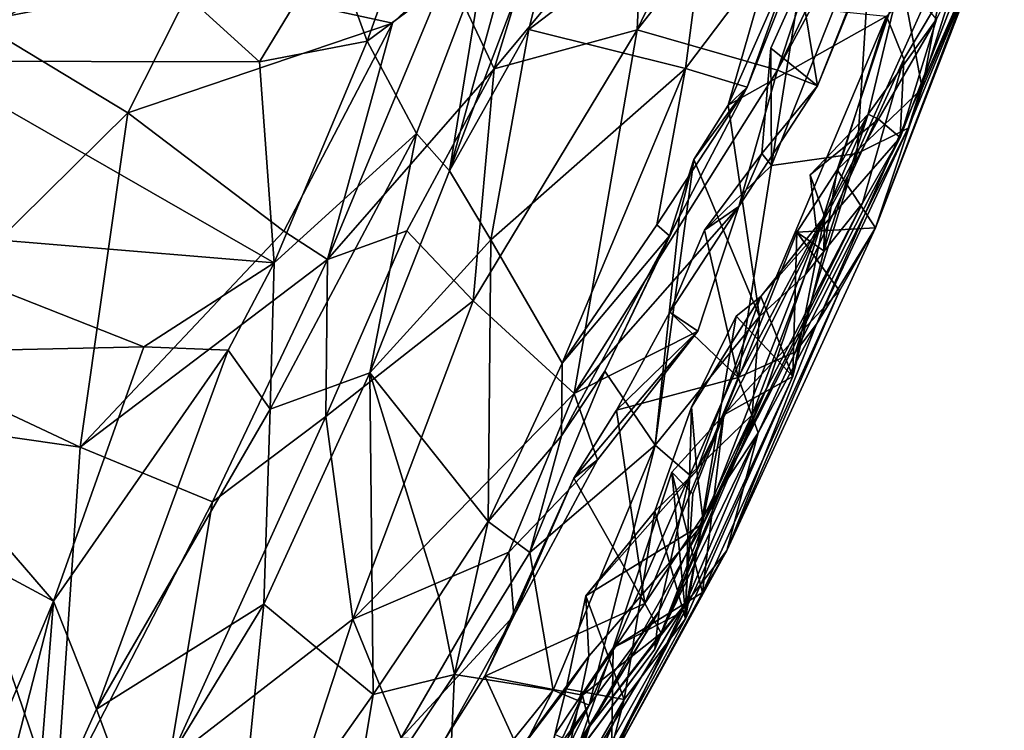
# Model space of a CAD drawing. Extents: x -18 to -10.1, y 4.2 to 17.4.
# Drawn here: x -11 to -10.4, y 7.1 to 7.6 of the extents above; entities that cross this region are included whole.
import ezdxf

# ---------------------------------------------------------------- set-up
doc = ezdxf.new("R2010")
doc.units = 0
doc.header["$MEASUREMENT"] = 0
doc.layers.add('1', color=7, linetype='Continuous')

msp = doc.modelspace()

# ---------------------------------------------------------------- linework, layer by layer
at = {"layer": '1'}
for points in [[(-10.44726, 7.77325, 1.70451), (-10.55222, 7.69839, 1.74973), (-10.62512, 7.54671, 1.76304)], [(-10.44726, 7.77325, 1.70451), (-10.62512, 7.54671, 1.76304), (-10.53117, 7.51962, 1.68205)], [(-10.44726, 7.77325, 1.70451), (-10.53117, 7.51962, 1.68205), (-10.42538, 7.74367, 1.6678)], [(-10.42538, 7.74367, 1.6678), (-10.53117, 7.51962, 1.68205), (-10.40672, 7.74886, 1.6268)], [(-10.40672, 7.74886, 1.6268), (-10.53117, 7.51962, 1.68205), (-10.50454, 7.50914, 1.62257)], [(-10.47036, 7.59526, 1.574), (-10.40672, 7.74886, 1.6268), (-10.50454, 7.50914, 1.62257)], [(-10.55222, 7.69839, 1.74973), (-10.62096, 7.64053, 1.79275), (-10.62512, 7.54671, 1.76304)], [(-10.75195, 7.58632, 1.90479), (-10.72083, 7.5205, 1.86861), (-10.6704, 7.68469, 1.89763)], [(-10.62096, 7.64053, 1.79275), (-10.6704, 7.68469, 1.89763), (-10.72083, 7.5205, 1.86861)], [(-11.06095, 7.67712, 2.00297), (-11.06682, 7.55202, 1.95534), (-11.00623, 7.6301, 1.95501)], [(-10.75083, 7.45226, 0.21041), (-10.66552, 7.67643, 0.20937), (-10.69759, 7.54678, 0.24008)], [(-10.75083, 7.45226, 0.21041), (-10.6938, 7.65884, 0.15694), (-10.66552, 7.67643, 0.20937)], [(-10.69759, 7.54678, 0.24008), (-10.66552, 7.67643, 0.20937), (-10.57739, 7.63889, 0.3135)], [(-10.56423, 7.49619, 0.51253), (-10.5515, 7.50815, 0.39726), (-10.48466, 7.67735, 0.4149)], [(-10.48466, 7.67735, 0.4149), (-10.54452, 7.56443, 0.54652), (-10.56423, 7.49619, 0.51253)], [(-10.48466, 7.67735, 0.4149), (-10.5515, 7.50815, 0.39726), (-10.50562, 7.63646, 0.37625)], [(-10.37945, 7.68272, 1.35171), (-10.46769, 7.62569, 1.43526), (-10.47782, 7.46375, 1.442)], [(-10.47782, 7.46375, 1.442), (-10.44373, 7.48084, 1.38433), (-10.37945, 7.68272, 1.35171)], [(-10.44373, 7.48084, 1.38433), (-10.38478, 7.62393, 1.31906), (-10.37945, 7.68272, 1.35171)], [(-10.75933, 7.66931, 0.12004), (-10.80574, 7.53912, 0.15645), (-10.82976, 7.6047, 0.14157)], [(-10.75933, 7.66931, 0.12004), (-10.72708, 7.59746, 0.16331), (-10.80574, 7.53912, 0.15645)], [(-10.6938, 7.65884, 0.15694), (-10.75083, 7.45226, 0.21041), (-10.72708, 7.59746, 0.16331)], [(-11.09616, 7.63668, 0.12764), (-10.96181, 7.60147, 0.14315), (-11.10321, 7.52556, 0.13177)], [(-10.72083, 7.5205, 1.86861), (-10.62512, 7.54671, 1.76304), (-10.62096, 7.64053, 1.79275)], [(-10.57739, 7.63889, 0.3135), (-10.59286, 7.52084, 0.331), (-10.69759, 7.54678, 0.24008)], [(-10.57739, 7.63889, 0.3135), (-10.50562, 7.63646, 0.37625), (-10.59286, 7.52084, 0.331)], [(-11.06682, 7.55202, 1.95534), (-10.92111, 7.58017, 1.92544), (-11.00623, 7.6301, 1.95501)], [(-10.59286, 7.52084, 0.331), (-10.50562, 7.63646, 0.37625), (-10.5515, 7.50815, 0.39726)], [(-10.41057, 7.63255, 1.00617), (-10.43449, 7.50734, 1.14182), (-10.44842, 7.58237, 1.02027)], [(-10.39671, 7.59524, 1.12543), (-10.43449, 7.50734, 1.14182), (-10.41057, 7.63255, 1.00617)], [(-10.46769, 7.62569, 1.43526), (-10.53528, 7.45571, 1.50686), (-10.47782, 7.46375, 1.442)], [(-10.51581, 7.57852, 1.5061), (-10.53528, 7.45571, 1.50686), (-10.46769, 7.62569, 1.43526)], [(-10.44373, 7.48084, 1.38433), (-10.50502, 7.34946, 1.35275), (-10.38478, 7.62393, 1.31906)], [(-10.38478, 7.62393, 1.31906), (-10.50502, 7.34946, 1.35275), (-10.46563, 7.41409, 1.17219)], [(-10.39671, 7.59524, 1.12543), (-10.38478, 7.62393, 1.31906), (-10.46563, 7.41409, 1.17219)], [(-10.4466, 7.52696, 0.6616), (-10.45839, 7.55588, 0.635), (-10.39598, 7.61212, 0.73674)], [(-10.44919, 7.47457, 0.7646), (-10.39598, 7.61212, 0.73674), (-10.42475, 7.55369, 0.89208)], [(-10.39598, 7.61212, 0.73674), (-10.44919, 7.47457, 0.7646), (-10.4466, 7.52696, 0.6616)], [(-10.82976, 7.6047, 0.14157), (-10.8779, 7.52529, 0.14583), (-10.96181, 7.60147, 0.14315)], [(-10.80574, 7.53912, 0.15645), (-10.8779, 7.52529, 0.14583), (-10.82976, 7.6047, 0.14157)], [(-10.8779, 7.52529, 0.14583), (-11.10321, 7.52556, 0.13177), (-10.96181, 7.60147, 0.14315)], [(-10.7728, 7.47718, 0.16986), (-10.80574, 7.53912, 0.15645), (-10.72708, 7.59746, 0.16331)], [(-10.75083, 7.45226, 0.21041), (-10.7728, 7.47718, 0.16986), (-10.72708, 7.59746, 0.16331)], [(-10.50454, 7.50914, 1.62257), (-10.51581, 7.57852, 1.5061), (-10.47036, 7.59526, 1.574)], [(-10.43449, 7.50734, 1.14182), (-10.39671, 7.59524, 1.12543), (-10.46563, 7.41409, 1.17219)], [(-10.92111, 7.58017, 1.92544), (-10.78877, 7.55115, 1.90912), (-10.75195, 7.58632, 1.90479)], [(-10.75195, 7.58632, 1.90479), (-10.83243, 7.39292, 1.91804), (-10.72083, 7.5205, 1.86861)], [(-10.75195, 7.58632, 1.90479), (-10.78877, 7.55115, 1.90912), (-10.83243, 7.39292, 1.91804)], [(-10.96589, 7.49108, 1.93305), (-10.92111, 7.58017, 1.92544), (-11.06682, 7.55202, 1.95534)], [(-10.92111, 7.58017, 1.92544), (-10.96589, 7.49108, 1.93305), (-10.78877, 7.55115, 1.90912)], [(-10.51581, 7.57852, 1.5061), (-10.50454, 7.50914, 1.62257), (-10.53577, 7.53426, 1.52902)], [(-10.53577, 7.53426, 1.52902), (-10.53528, 7.45571, 1.50686), (-10.51581, 7.57852, 1.5061)], [(-10.43449, 7.50734, 1.14182), (-10.49133, 7.45283, 1.08458), (-10.44842, 7.58237, 1.02027)], [(-10.44842, 7.58237, 1.02027), (-10.49133, 7.45283, 1.08458), (-10.47047, 7.49028, 0.97624)], [(-10.47047, 7.49028, 0.97624), (-10.42475, 7.55369, 0.89208), (-10.44842, 7.58237, 1.02027)], [(-10.56423, 7.49619, 0.51253), (-10.54452, 7.56443, 0.54652), (-10.45839, 7.55588, 0.635)], [(-11.12989, 7.32921, 1.98364), (-10.96589, 7.49108, 1.93305), (-11.06682, 7.55202, 1.95534)], [(-10.96589, 7.49108, 1.93305), (-10.86162, 7.41191, 1.9273), (-10.78877, 7.55115, 1.90912)], [(-10.86162, 7.41191, 1.9273), (-10.83243, 7.39292, 1.91804), (-10.78877, 7.55115, 1.90912)], [(-10.56423, 7.49619, 0.51253), (-10.45839, 7.55588, 0.635), (-10.54338, 7.35468, 0.52833)], [(-10.54338, 7.35468, 0.52833), (-10.45839, 7.55588, 0.635), (-10.51274, 7.38248, 0.58726)], [(-10.45839, 7.55588, 0.635), (-10.4466, 7.52696, 0.6616), (-10.51274, 7.38248, 0.58726)], [(-10.42475, 7.55369, 0.89208), (-10.47047, 7.49028, 0.97624), (-10.4636, 7.4869, 0.88604)], [(-10.4636, 7.4869, 0.88604), (-10.44919, 7.47457, 0.7646), (-10.42475, 7.55369, 0.89208)], [(-10.75083, 7.45226, 0.21041), (-10.69759, 7.54678, 0.24008), (-10.72298, 7.4059, 0.26404)], [(-10.72083, 7.5205, 1.86861), (-10.73491, 7.36507, 1.80565), (-10.62512, 7.54671, 1.76304)], [(-10.66723, 7.30319, 1.73465), (-10.62512, 7.54671, 1.76304), (-10.73491, 7.36507, 1.80565)], [(-10.69759, 7.54678, 0.24008), (-10.59286, 7.52084, 0.331), (-10.72298, 7.4059, 0.26404)], [(-10.62512, 7.54671, 1.76304), (-10.66723, 7.30319, 1.73465), (-10.53117, 7.51962, 1.68205)], [(-10.86806, 7.39054, 0.11345), (-10.8779, 7.52529, 0.14583), (-10.80574, 7.53912, 0.15645)], [(-10.80574, 7.53912, 0.15645), (-10.7728, 7.47718, 0.16986), (-10.86806, 7.39054, 0.11345)], [(-10.54169, 7.4638, 1.56614), (-10.53577, 7.53426, 1.52902), (-10.50454, 7.50914, 1.62257)], [(-10.54169, 7.4638, 1.56614), (-10.53528, 7.45571, 1.50686), (-10.53577, 7.53426, 1.52902)], [(-10.86806, 7.39054, 0.11345), (-11.15878, 7.41477, 0.10626), (-11.10321, 7.52556, 0.13177)], [(-10.8779, 7.52529, 0.14583), (-10.86806, 7.39054, 0.11345), (-11.10321, 7.52556, 0.13177)], [(-10.4466, 7.52696, 0.6616), (-10.4743, 7.43064, 0.67453), (-10.51274, 7.38248, 0.58726)], [(-10.4466, 7.52696, 0.6616), (-10.44919, 7.47457, 0.7646), (-10.4743, 7.43064, 0.67453)], [(-10.77918, 7.41213, 1.88242), (-10.72083, 7.5205, 1.86861), (-10.83243, 7.39292, 1.91804)], [(-10.72083, 7.5205, 1.86861), (-10.77918, 7.41213, 1.88242), (-10.73491, 7.36507, 1.80565)], [(-10.67531, 7.32336, 0.30114), (-10.72298, 7.4059, 0.26404), (-10.59286, 7.52084, 0.331)], [(-10.67531, 7.32336, 0.30114), (-10.59286, 7.52084, 0.331), (-10.61187, 7.41609, 0.34094)], [(-10.66723, 7.30319, 1.73465), (-10.55713, 7.42844, 1.65118), (-10.53117, 7.51962, 1.68205)], [(-10.5515, 7.50815, 0.39726), (-10.61187, 7.41609, 0.34094), (-10.59286, 7.52084, 0.331)], [(-10.53117, 7.51962, 1.68205), (-10.55713, 7.42844, 1.65118), (-10.50454, 7.50914, 1.62257)], [(-10.5515, 7.50815, 0.39726), (-10.60352, 7.4086, 0.37737), (-10.61187, 7.41609, 0.34094)], [(-10.5515, 7.50815, 0.39726), (-10.58713, 7.45984, 0.49509), (-10.60352, 7.4086, 0.37737)], [(-10.5515, 7.50815, 0.39726), (-10.56423, 7.49619, 0.51253), (-10.58713, 7.45984, 0.49509)], [(-10.50454, 7.50914, 1.62257), (-10.55713, 7.42844, 1.65118), (-10.54169, 7.4638, 1.56614)], [(-10.46563, 7.41409, 1.17219), (-10.49133, 7.45283, 1.08458), (-10.43449, 7.50734, 1.14182)], [(-10.54338, 7.35468, 0.52833), (-10.58713, 7.45984, 0.49509), (-10.56423, 7.49619, 0.51253)], [(-10.96589, 7.49108, 1.93305), (-11.12989, 7.32921, 1.98364), (-10.99794, 7.26713, 1.97314)], [(-10.99794, 7.26713, 1.97314), (-10.86162, 7.41191, 1.9273), (-10.96589, 7.49108, 1.93305)], [(-10.49969, 7.42166, 0.95229), (-10.50929, 7.44948, 0.91088), (-10.47047, 7.49028, 0.97624)], [(-10.4636, 7.4869, 0.88604), (-10.47047, 7.49028, 0.97624), (-10.50929, 7.44948, 0.91088)], [(-10.5049, 7.41051, 0.8818), (-10.4636, 7.4869, 0.88604), (-10.50929, 7.44948, 0.91088)], [(-10.4636, 7.4869, 0.88604), (-10.5049, 7.41051, 0.8818), (-10.44919, 7.47457, 0.7646)], [(-10.49969, 7.42166, 0.95229), (-10.47047, 7.49028, 0.97624), (-10.50031, 7.39875, 1.01532)], [(-10.50031, 7.39875, 1.01532), (-10.47047, 7.49028, 0.97624), (-10.49133, 7.45283, 1.08458)], [(-10.47782, 7.46375, 1.442), (-10.51923, 7.33108, 1.45251), (-10.44373, 7.48084, 1.38433)], [(-10.51923, 7.33108, 1.45251), (-10.50502, 7.34946, 1.35275), (-10.44373, 7.48084, 1.38433)], [(-10.87078, 7.29269, 0.13024), (-10.86806, 7.39054, 0.11345), (-10.7728, 7.47718, 0.16986)], [(-10.80401, 7.31683, 0.20903), (-10.87078, 7.29269, 0.13024), (-10.7728, 7.47718, 0.16986)], [(-10.75083, 7.45226, 0.21041), (-10.80401, 7.31683, 0.20903), (-10.7728, 7.47718, 0.16986)], [(-10.5808, 7.21606, 0.71475), (-10.44919, 7.47457, 0.7646), (-10.5049, 7.41051, 0.8818)], [(-10.5808, 7.21606, 0.71475), (-10.4743, 7.43064, 0.67453), (-10.44919, 7.47457, 0.7646)], [(-10.61312, 7.26847, 0.46143), (-10.59684, 7.42201, 0.47193), (-10.58713, 7.45984, 0.49509)], [(-10.54338, 7.35468, 0.52833), (-10.61312, 7.26847, 0.46143), (-10.58713, 7.45984, 0.49509)], [(-10.59684, 7.42201, 0.47193), (-10.60352, 7.4086, 0.37737), (-10.58713, 7.45984, 0.49509)], [(-10.54169, 7.4638, 1.56614), (-10.58015, 7.4125, 1.55196), (-10.53528, 7.45571, 1.50686)], [(-10.54169, 7.4638, 1.56614), (-10.55713, 7.42844, 1.65118), (-10.58015, 7.4125, 1.55196)], [(-10.53528, 7.45571, 1.50686), (-10.5576, 7.31375, 1.51376), (-10.47782, 7.46375, 1.442)], [(-10.51923, 7.33108, 1.45251), (-10.47782, 7.46375, 1.442), (-10.5576, 7.31375, 1.51376)], [(-10.80401, 7.31683, 0.20903), (-10.75083, 7.45226, 0.21041), (-10.72298, 7.4059, 0.26404)], [(-10.53528, 7.45571, 1.50686), (-10.58015, 7.4125, 1.55196), (-10.5576, 7.31375, 1.51376)], [(-10.46563, 7.41409, 1.17219), (-10.5182, 7.41113, 1.09349), (-10.49133, 7.45283, 1.08458)], [(-10.5182, 7.41113, 1.09349), (-10.50031, 7.39875, 1.01532), (-10.49133, 7.45283, 1.08458)], [(-10.50929, 7.44948, 0.91088), (-10.49969, 7.42166, 0.95229), (-10.5049, 7.41051, 0.8818)], [(-10.58461, 7.34478, 1.64311), (-10.55713, 7.42844, 1.65118), (-10.66723, 7.30319, 1.73465)], [(-10.58015, 7.4125, 1.55196), (-10.55713, 7.42844, 1.65118), (-10.60338, 7.35763, 1.57505)], [(-10.60338, 7.35763, 1.57505), (-10.55713, 7.42844, 1.65118), (-10.58461, 7.34478, 1.64311)], [(-10.5808, 7.21606, 0.71475), (-10.53846, 7.30699, 0.64278), (-10.4743, 7.43064, 0.67453)], [(-10.53846, 7.30699, 0.64278), (-10.51274, 7.38248, 0.58726), (-10.4743, 7.43064, 0.67453)], [(-10.64688, 7.31812, 0.41231), (-10.60352, 7.4086, 0.37737), (-10.59684, 7.42201, 0.47193)], [(-10.64688, 7.31812, 0.41231), (-10.59684, 7.42201, 0.47193), (-10.61312, 7.26847, 0.46143)], [(-10.49969, 7.42166, 0.95229), (-10.54244, 7.36802, 0.88463), (-10.5049, 7.41051, 0.8818)], [(-10.52097, 7.31455, 0.99751), (-10.54244, 7.36802, 0.88463), (-10.49969, 7.42166, 0.95229)], [(-10.49969, 7.42166, 0.95229), (-10.50031, 7.39875, 1.01532), (-10.52097, 7.31455, 0.99751)], [(-11.15878, 7.41477, 0.10626), (-10.95537, 7.33428, 0.0965), (-11.15882, 7.32983, 0.09143)], [(-11.15878, 7.41477, 0.10626), (-10.86806, 7.39054, 0.11345), (-10.95537, 7.33428, 0.0965)], [(-10.61187, 7.41609, 0.34094), (-10.60352, 7.4086, 0.37737), (-10.67531, 7.32336, 0.30114)], [(-10.46563, 7.41409, 1.17219), (-10.56506, 7.198, 1.27139), (-10.48979, 7.37176, 1.18644)], [(-10.50502, 7.34946, 1.35275), (-10.56506, 7.198, 1.27139), (-10.46563, 7.41409, 1.17219)], [(-10.5182, 7.41113, 1.09349), (-10.46563, 7.41409, 1.17219), (-10.48979, 7.37176, 1.18644)], [(-10.83243, 7.39292, 1.91804), (-10.86162, 7.41191, 1.9273), (-10.99794, 7.26713, 1.97314)], [(-10.8334, 7.28765, 1.90802), (-10.77918, 7.41213, 1.88242), (-10.83243, 7.39292, 1.91804)], [(-10.73491, 7.36507, 1.80565), (-10.77918, 7.41213, 1.88242), (-10.8334, 7.28765, 1.90802)], [(-10.60352, 7.4086, 0.37737), (-10.64688, 7.31812, 0.41231), (-10.6757, 7.27478, 0.31562)], [(-10.60352, 7.4086, 0.37737), (-10.6757, 7.27478, 0.31562), (-10.67531, 7.32336, 0.30114)], [(-10.60338, 7.35763, 1.57505), (-10.5576, 7.31375, 1.51376), (-10.58015, 7.4125, 1.55196)], [(-10.58527, 7.2515, 0.78548), (-10.5808, 7.21606, 0.71475), (-10.5049, 7.41051, 0.8818)], [(-10.54244, 7.36802, 0.88463), (-10.58527, 7.2515, 0.78548), (-10.5049, 7.41051, 0.8818)], [(-10.5182, 7.41113, 1.09349), (-10.56711, 7.28885, 1.14705), (-10.52097, 7.31455, 0.99751)], [(-10.56711, 7.28885, 1.14705), (-10.5182, 7.41113, 1.09349), (-10.48979, 7.37176, 1.18644)], [(-10.52097, 7.31455, 0.99751), (-10.50031, 7.39875, 1.01532), (-10.5182, 7.41113, 1.09349)], [(-10.72491, 7.21742, 0.28571), (-10.80401, 7.31683, 0.20903), (-10.72298, 7.4059, 0.26404)], [(-10.67531, 7.32336, 0.30114), (-10.72491, 7.21742, 0.28571), (-10.72298, 7.4059, 0.26404)], [(-10.90935, 7.23048, 1.961), (-10.83243, 7.39292, 1.91804), (-10.99794, 7.26713, 1.97314)], [(-10.83243, 7.39292, 1.91804), (-10.90935, 7.23048, 1.961), (-10.8334, 7.28765, 1.90802)], [(-10.89894, 7.33217, 0.10781), (-10.95537, 7.33428, 0.0965), (-10.86806, 7.39054, 0.11345)], [(-10.86806, 7.39054, 0.11345), (-10.87078, 7.29269, 0.13024), (-10.89894, 7.33217, 0.10781)], [(-10.54824, 7.28889, 0.55221), (-10.54338, 7.35468, 0.52833), (-10.51274, 7.38248, 0.58726)], [(-10.51274, 7.38248, 0.58726), (-10.53846, 7.30699, 0.64278), (-10.54824, 7.28889, 0.55221)], [(-10.58882, 7.29391, 0.85695), (-10.58527, 7.2515, 0.78548), (-10.54244, 7.36802, 0.88463)], [(-10.58882, 7.29391, 0.85695), (-10.54244, 7.36802, 0.88463), (-10.55882, 7.35495, 0.88415)], [(-10.58144, 7.16982, 1.24119), (-10.48979, 7.37176, 1.18644), (-10.56506, 7.198, 1.27139)], [(-10.56711, 7.28885, 1.14705), (-10.48979, 7.37176, 1.18644), (-10.58144, 7.16982, 1.24119)], [(-10.55882, 7.35495, 0.88415), (-10.54244, 7.36802, 0.88463), (-10.52097, 7.31455, 0.99751)], [(-10.8334, 7.28765, 1.90802), (-10.81538, 7.15201, 1.84846), (-10.73491, 7.36507, 1.80565)], [(-10.73491, 7.36507, 1.80565), (-10.81538, 7.15201, 1.84846), (-10.66723, 7.30319, 1.73465)], [(-10.63904, 7.29201, 1.60525), (-10.5576, 7.31375, 1.51376), (-10.60338, 7.35763, 1.57505)], [(-10.63904, 7.29201, 1.60525), (-10.60338, 7.35763, 1.57505), (-10.58461, 7.34478, 1.64311)], [(-10.61312, 7.26847, 0.46143), (-10.54338, 7.35468, 0.52833), (-10.58984, 7.24851, 0.49964)], [(-10.55882, 7.35495, 0.88415), (-10.59272, 7.15227, 0.96349), (-10.58882, 7.29391, 0.85695)], [(-10.52097, 7.31455, 0.99751), (-10.59272, 7.15227, 0.96349), (-10.55882, 7.35495, 0.88415)], [(-10.54338, 7.35468, 0.52833), (-10.54824, 7.28889, 0.55221), (-10.58984, 7.24851, 0.49964)], [(-10.54413, 7.27684, 1.45435), (-10.56506, 7.198, 1.27139), (-10.50502, 7.34946, 1.35275)], [(-10.54413, 7.27684, 1.45435), (-10.50502, 7.34946, 1.35275), (-10.51923, 7.33108, 1.45251)], [(-10.66759, 7.24631, 1.63227), (-10.63904, 7.29201, 1.60525), (-10.58461, 7.34478, 1.64311)], [(-10.66759, 7.24631, 1.63227), (-10.58461, 7.34478, 1.64311), (-10.65161, 7.25869, 1.68962)], [(-10.58461, 7.34478, 1.64311), (-10.66723, 7.30319, 1.73465), (-10.65161, 7.25869, 1.68962)], [(-10.95537, 7.33428, 0.0965), (-11.01577, 7.16404, 0.04705), (-11.15882, 7.32983, 0.09143)], [(-11.01577, 7.16404, 0.04705), (-10.95537, 7.33428, 0.0965), (-10.89894, 7.33217, 0.10781)], [(-11.01577, 7.16404, 0.04705), (-11.09099, 7.20433, 0.05273), (-11.15882, 7.32983, 0.09143)], [(-10.99794, 7.26713, 1.97314), (-11.12989, 7.32921, 1.98364), (-11.10074, 7.28186, 1.98412)], [(-11.01577, 7.16404, 0.04705), (-10.89894, 7.33217, 0.10781), (-10.9869, 7.09171, 0.05051)], [(-10.89894, 7.33217, 0.10781), (-10.87078, 7.29269, 0.13024), (-10.9869, 7.09171, 0.05051)], [(-10.51923, 7.33108, 1.45251), (-10.5576, 7.31375, 1.51376), (-10.54413, 7.27684, 1.45435)], [(-10.67531, 7.32336, 0.30114), (-10.6757, 7.27478, 0.31562), (-10.72491, 7.21742, 0.28571)], [(-10.87505, 7.16209, 0.17347), (-10.87078, 7.29269, 0.13024), (-10.80401, 7.31683, 0.20903)], [(-10.80401, 7.31683, 0.20903), (-10.80184, 7.1015, 0.23945), (-10.87505, 7.16209, 0.17347)], [(-10.75795, 7.16701, 0.25973), (-10.80184, 7.1015, 0.23945), (-10.80401, 7.31683, 0.20903)], [(-10.72491, 7.21742, 0.28571), (-10.75795, 7.16701, 0.25973), (-10.80401, 7.31683, 0.20903)], [(-10.61312, 7.26847, 0.46143), (-10.69706, 7.19661, 0.37774), (-10.64688, 7.31812, 0.41231)], [(-10.69706, 7.19661, 0.37774), (-10.6757, 7.27478, 0.31562), (-10.64688, 7.31812, 0.41231)], [(-10.56711, 7.28885, 1.14705), (-10.59307, 7.15782, 1.0518), (-10.52097, 7.31455, 0.99751)], [(-10.59272, 7.15227, 0.96349), (-10.52097, 7.31455, 0.99751), (-10.59307, 7.15782, 1.0518)], [(-10.61998, 7.16241, 1.55693), (-10.5576, 7.31375, 1.51376), (-10.63904, 7.29201, 1.60525)], [(-10.54413, 7.27684, 1.45435), (-10.5576, 7.31375, 1.51376), (-10.61998, 7.16241, 1.55693)], [(-10.66723, 7.30319, 1.73465), (-10.81538, 7.15201, 1.84846), (-10.71112, 7.19683, 1.74751)], [(-10.66723, 7.30319, 1.73465), (-10.71112, 7.19683, 1.74751), (-10.65161, 7.25869, 1.68962)], [(-10.53846, 7.30699, 0.64278), (-10.5808, 7.21606, 0.71475), (-10.61342, 7.13193, 0.60871)], [(-10.54824, 7.28889, 0.55221), (-10.53846, 7.30699, 0.64278), (-10.61342, 7.13193, 0.60871)], [(-10.9869, 7.09171, 0.05051), (-10.87078, 7.29269, 0.13024), (-10.87505, 7.16209, 0.17347)], [(-10.90935, 7.23048, 1.961), (-10.9383, 7.05693, 1.98784), (-10.8334, 7.28765, 1.90802)], [(-10.9383, 7.05693, 1.98784), (-10.81538, 7.15201, 1.84846), (-10.8334, 7.28765, 1.90802)], [(-10.61998, 7.16241, 1.55693), (-10.63904, 7.29201, 1.60525), (-10.66759, 7.24631, 1.63227)], [(-10.54824, 7.28889, 0.55221), (-10.61342, 7.13193, 0.60871), (-10.6105, 7.15741, 0.53687)], [(-10.61333, 7.22435, 0.85974), (-10.58527, 7.2515, 0.78548), (-10.58882, 7.29391, 0.85695)], [(-10.58882, 7.29391, 0.85695), (-10.59272, 7.15227, 0.96349), (-10.61333, 7.22435, 0.85974)], [(-10.58984, 7.24851, 0.49964), (-10.54824, 7.28889, 0.55221), (-10.6105, 7.15741, 0.53687)], [(-10.58144, 7.16982, 1.24119), (-10.60193, 7.25041, 1.16028), (-10.56711, 7.28885, 1.14705)], [(-10.60193, 7.25041, 1.16028), (-10.58794, 7.23598, 1.11679), (-10.56711, 7.28885, 1.14705)], [(-10.58794, 7.23598, 1.11679), (-10.59307, 7.15782, 1.0518), (-10.56711, 7.28885, 1.14705)], [(-11.01415, 7.02724, 2.03002), (-11.10074, 7.28186, 1.98412), (-11.24349, 7.03956, 2.06191)], [(-11.01415, 7.02724, 2.03002), (-10.99794, 7.26713, 1.97314), (-11.10074, 7.28186, 1.98412)], [(-10.69706, 7.19661, 0.37774), (-10.72491, 7.21742, 0.28571), (-10.6757, 7.27478, 0.31562)], [(-10.54413, 7.27684, 1.45435), (-10.61998, 7.16241, 1.55693), (-10.60916, 7.14259, 1.50865)], [(-10.60916, 7.14259, 1.50865), (-10.59283, 7.1622, 1.3961), (-10.54413, 7.27684, 1.45435)], [(-10.56506, 7.198, 1.27139), (-10.54413, 7.27684, 1.45435), (-10.59283, 7.1622, 1.3961)], [(-10.69706, 7.19661, 0.37774), (-10.61312, 7.26847, 0.46143), (-10.6813, 7.10445, 0.39258)], [(-10.6813, 7.10445, 0.39258), (-10.61312, 7.26847, 0.46143), (-10.65736, 7.09431, 0.43504)], [(-10.58984, 7.24851, 0.49964), (-10.65736, 7.09431, 0.43504), (-10.61312, 7.26847, 0.46143)], [(-10.99794, 7.26713, 1.97314), (-11.01415, 7.02724, 2.03002), (-10.90935, 7.23048, 1.961)], [(-10.65161, 7.25869, 1.68962), (-10.71112, 7.19683, 1.74751), (-10.70758, 7.15427, 1.71298)], [(-10.70758, 7.15427, 1.71298), (-10.66759, 7.24631, 1.63227), (-10.65161, 7.25869, 1.68962)], [(-10.65951, 7.1675, 0.79966), (-10.5808, 7.21606, 0.71475), (-10.58527, 7.2515, 0.78548)], [(-10.65951, 7.1675, 0.79966), (-10.58527, 7.2515, 0.78548), (-10.61333, 7.22435, 0.85974)], [(-10.6105, 7.15741, 0.53687), (-10.65736, 7.09431, 0.43504), (-10.58984, 7.24851, 0.49964)], [(-10.58144, 7.16982, 1.24119), (-10.6411, 7.13272, 1.19511), (-10.60193, 7.25041, 1.16028)], [(-10.60193, 7.25041, 1.16028), (-10.6411, 7.13272, 1.19511), (-10.59307, 7.15782, 1.0518)], [(-10.58794, 7.23598, 1.11679), (-10.60193, 7.25041, 1.16028), (-10.59307, 7.15782, 1.0518)], [(-10.66759, 7.24631, 1.63227), (-10.70758, 7.15427, 1.71298), (-10.72697, 7.11372, 1.67097)], [(-10.72697, 7.11372, 1.67097), (-10.61998, 7.16241, 1.55693), (-10.66759, 7.24631, 1.63227)], [(-11.01415, 7.02724, 2.03002), (-10.9383, 7.05693, 1.98784), (-10.90935, 7.23048, 1.961)], [(-10.65951, 7.1675, 0.79966), (-10.61333, 7.22435, 0.85974), (-10.63391, 7.0982, 0.88792)], [(-10.59272, 7.15227, 0.96349), (-10.63391, 7.0982, 0.88792), (-10.61333, 7.22435, 0.85974)], [(-10.72491, 7.21742, 0.28571), (-10.74748, 7.115, 0.3343), (-10.75795, 7.16701, 0.25973)], [(-10.72491, 7.21742, 0.28571), (-10.69706, 7.19661, 0.37774), (-10.74748, 7.115, 0.3343)], [(-10.5808, 7.21606, 0.71475), (-10.67367, 7.05065, 0.6378), (-10.61342, 7.13193, 0.60871)], [(-10.5808, 7.21606, 0.71475), (-10.65755, 7.12717, 0.75147), (-10.67367, 7.05065, 0.6378)], [(-10.5808, 7.21606, 0.71475), (-10.65951, 7.1675, 0.79966), (-10.65755, 7.12717, 0.75147)], [(-11.01577, 7.16404, 0.04705), (-11.14649, 6.85222, -0.07207), (-11.09099, 7.20433, 0.05273)], [(-10.81538, 7.15201, 1.84846), (-10.78313, 7.07239, 1.79625), (-10.71112, 7.19683, 1.74751)], [(-10.78313, 7.07239, 1.79625), (-10.70758, 7.15427, 1.71298), (-10.71112, 7.19683, 1.74751)], [(-10.6813, 7.10445, 0.39258), (-10.74748, 7.115, 0.3343), (-10.69706, 7.19661, 0.37774)], [(-10.56506, 7.198, 1.27139), (-10.64238, 7.05763, 1.29502), (-10.58144, 7.16982, 1.24119)], [(-10.59283, 7.1622, 1.3961), (-10.64238, 7.05763, 1.29502), (-10.56506, 7.198, 1.27139)], [(-10.6411, 7.13272, 1.19511), (-10.58144, 7.16982, 1.24119), (-10.64238, 7.05763, 1.29502)], [(-11.01577, 7.16404, 0.04705), (-11.09764, 6.84634, -0.0608), (-11.14649, 6.85222, -0.07207)], [(-11.09764, 6.84634, -0.0608), (-11.01577, 7.16404, 0.04705), (-11.02872, 6.99913, 0.00736)], [(-11.01577, 7.16404, 0.04705), (-10.9869, 7.09171, 0.05051), (-11.02872, 6.99913, 0.00736)], [(-10.75795, 7.16701, 0.25973), (-10.74748, 7.115, 0.3343), (-10.80184, 7.1015, 0.23945)], [(-10.72697, 7.11372, 1.67097), (-10.66179, 7.10105, 1.58111), (-10.61998, 7.16241, 1.55693)], [(-10.67265, 7.10523, 0.81225), (-10.65755, 7.12717, 0.75147), (-10.65951, 7.1675, 0.79966)], [(-10.63391, 7.0982, 0.88792), (-10.67265, 7.10523, 0.81225), (-10.65951, 7.1675, 0.79966)], [(-10.60916, 7.14259, 1.50865), (-10.61998, 7.16241, 1.55693), (-10.66179, 7.10105, 1.58111)], [(-10.87505, 7.16209, 0.17347), (-10.96081, 7.02085, 0.0987), (-10.9869, 7.09171, 0.05051)], [(-10.96081, 7.02085, 0.0987), (-10.87505, 7.16209, 0.17347), (-10.89426, 6.97063, 0.17504)], [(-10.87505, 7.16209, 0.17347), (-10.80184, 7.1015, 0.23945), (-10.89426, 6.97063, 0.17504)], [(-10.59307, 7.15782, 1.0518), (-10.6411, 7.13272, 1.19511), (-10.69981, 6.96728, 1.14966)], [(-10.64447, 7.0572, 1.048), (-10.59307, 7.15782, 1.0518), (-10.69981, 6.96728, 1.14966)], [(-10.69898, 7.00993, 0.46561), (-10.65736, 7.09431, 0.43504), (-10.6105, 7.15741, 0.53687)], [(-10.69898, 7.00993, 0.46561), (-10.6105, 7.15741, 0.53687), (-10.68261, 7.03907, 0.55056)], [(-10.68261, 7.03907, 0.55056), (-10.6105, 7.15741, 0.53687), (-10.61342, 7.13193, 0.60871)], [(-10.67421, 7.02731, 1.39772), (-10.64238, 7.05763, 1.29502), (-10.59283, 7.1622, 1.3961)], [(-10.59283, 7.1622, 1.3961), (-10.65687, 7.08036, 1.53346), (-10.67421, 7.02731, 1.39772)], [(-10.59283, 7.1622, 1.3961), (-10.60916, 7.14259, 1.50865), (-10.65687, 7.08036, 1.53346)], [(-10.59307, 7.15782, 1.0518), (-10.64447, 7.0572, 1.048), (-10.59272, 7.15227, 0.96349)], [(-10.88753, 6.93086, 1.89324), (-10.81538, 7.15201, 1.84846), (-10.9383, 7.05693, 1.98784)], [(-10.88753, 6.93086, 1.89324), (-10.78313, 7.07239, 1.79625), (-10.81538, 7.15201, 1.84846)], [(-10.75417, 7.07124, 1.72379), (-10.70758, 7.15427, 1.71298), (-10.78313, 7.07239, 1.79625)], [(-10.72697, 7.11372, 1.67097), (-10.70758, 7.15427, 1.71298), (-10.75417, 7.07124, 1.72379)], [(-10.59272, 7.15227, 0.96349), (-10.64447, 7.0572, 1.048), (-10.63391, 7.0982, 0.88792)], [(-10.65687, 7.08036, 1.53346), (-10.60916, 7.14259, 1.50865), (-10.66179, 7.10105, 1.58111)], [(-10.68015, 7.07469, 1.22824), (-10.69981, 6.96728, 1.14966), (-10.6411, 7.13272, 1.19511)], [(-10.61342, 7.13193, 0.60871), (-10.67367, 7.05065, 0.6378), (-10.68261, 7.03907, 0.55056)], [(-10.6411, 7.13272, 1.19511), (-10.64238, 7.05763, 1.29502), (-10.68015, 7.07469, 1.22824)], [(-10.72584, 7.03522, 0.73738), (-10.67367, 7.05065, 0.6378), (-10.65755, 7.12717, 0.75147)], [(-10.67265, 7.10523, 0.81225), (-10.72584, 7.03522, 0.73738), (-10.65755, 7.12717, 0.75147)], [(-10.81666, 7.01108, 0.27464), (-10.74748, 7.115, 0.3343), (-10.7518, 7.01682, 0.34683)], [(-10.80184, 7.1015, 0.23945), (-10.74748, 7.115, 0.3343), (-10.81666, 7.01108, 0.27464)], [(-10.72697, 7.11372, 1.67097), (-10.75417, 7.07124, 1.72379), (-10.69176, 7.03682, 1.60525)], [(-10.74748, 7.115, 0.3343), (-10.6813, 7.10445, 0.39258), (-10.7518, 7.01682, 0.34683)], [(-10.72697, 7.11372, 1.67097), (-10.69176, 7.03682, 1.60525), (-10.66179, 7.10105, 1.58111)], [(-10.65736, 7.09431, 0.43504), (-10.75544, 6.96119, 0.36987), (-10.6813, 7.10445, 0.39258)], [(-10.75544, 6.96119, 0.36987), (-10.7518, 7.01682, 0.34683), (-10.6813, 7.10445, 0.39258)], [(-10.70485, 6.97565, 0.83039), (-10.72584, 7.03522, 0.73738), (-10.67265, 7.10523, 0.81225)], [(-10.63391, 7.0982, 0.88792), (-10.70485, 6.97565, 0.83039), (-10.67265, 7.10523, 0.81225)], [(-10.89426, 6.97063, 0.17504), (-10.80184, 7.1015, 0.23945), (-10.81666, 7.01108, 0.27464)], [(-10.63391, 7.0982, 0.88792), (-10.6859, 6.98344, 0.89717), (-10.70485, 6.97565, 0.83039)], [(-10.65687, 7.08036, 1.53346), (-10.66179, 7.10105, 1.58111), (-10.69803, 6.9936, 1.5651)], [(-10.66179, 7.10105, 1.58111), (-10.69176, 7.03682, 1.60525), (-10.69803, 6.9936, 1.5651)], [(-10.63391, 7.0982, 0.88792), (-10.68258, 6.98838, 1.00554), (-10.6859, 6.98344, 0.89717)], [(-10.64447, 7.0572, 1.048), (-10.68258, 6.98838, 1.00554), (-10.63391, 7.0982, 0.88792)], [(-11.02872, 6.99913, 0.00736), (-10.9869, 7.09171, 0.05051), (-10.96081, 7.02085, 0.0987)], [(-10.79608, 6.8819, 0.38447), (-10.75544, 6.96119, 0.36987), (-10.65736, 7.09431, 0.43504)], [(-10.65736, 7.09431, 0.43504), (-10.69898, 7.00993, 0.46561), (-10.79608, 6.8819, 0.38447)], [(-10.67421, 7.02731, 1.39772), (-10.65687, 7.08036, 1.53346), (-10.69803, 6.9936, 1.5651)]]:
    msp.add_3dface(points, dxfattribs=at)

doc.saveas('drawing.dxf')
